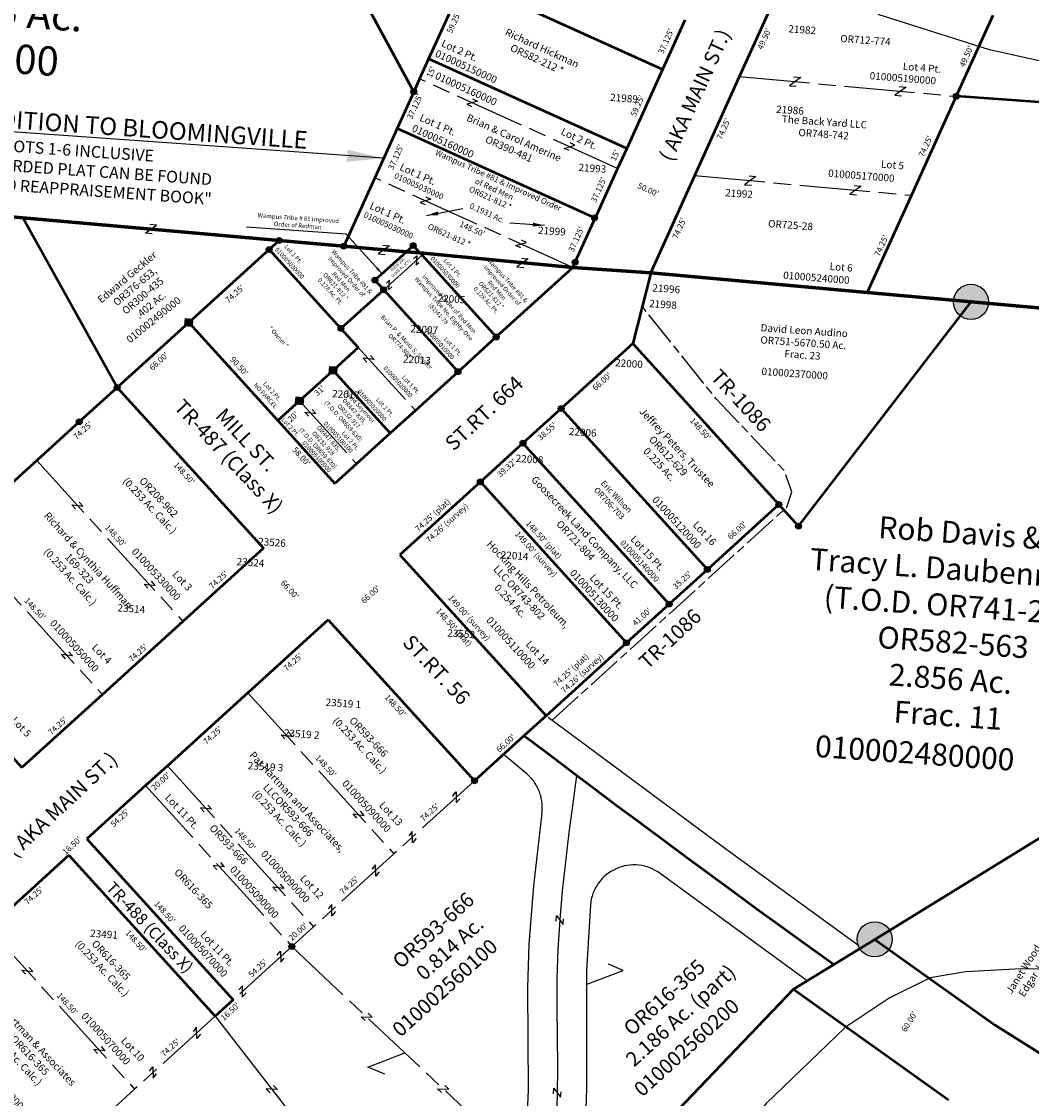
# Model space of a CAD drawing. Units: feet. Extents: x 1930185 to 1966439, y 498042 to 532664.
# Drawn here: x 1940094 to 1940784, y 515985 to 516721 of the extents above; entities that cross this region are included whole.
import ezdxf

# ---------------------------------------------------------------- set-up
doc = ezdxf.new("R2010")
doc.units = ezdxf.units.FT
doc.header["$MEASUREMENT"] = 0
doc.header["$PDSIZE"] = 10
for name, pattern in [('ACAD_ISO08W100', [36, 24, -3, 6, -3]), ('DASHED2', [0.375, 0.25, -0.125]), ('PHANTOM2', [1.25, 0.625, -0.125, 0.125, -0.125, 0.125, -0.125])]:
    doc.linetypes.add(name, pattern=pattern)
doc.layers.add('ADDRESS', color=6, linetype='CONTINUOUS', plot=False)
for name, color, linetype in [('DIMENSION', 7, 'CONTINUOUS'), ('LOT NUMBER', 80, 'CONTINUOUS'), ('MONUMENT IRON PIN', 7, 'CONTINUOUS'), ('MONUMENT STONE', 7, 'CONTINUOUS'), ('OWNER', 7, 'CONTINUOUS'), ('PARCEL NUMBER', 211, 'CONTINUOUS'), ('ROAD', 7, 'CONTINUOUS'), ('ROAD NAME and NUMBER', 80, 'CONTINUOUS'), ('SUBDIVISION TEXT', 4, 'CONTINUOUS'), ('TIE-IN', 7, 'CONTINUOUS'), ('TRACT LINE', 5, 'ACAD_ISO08W100'), ('WATER STREAM & RIVER', 4, 'CONTINUOUS')]:
    doc.layers.add(name, color=color, linetype=linetype)
doc.layers.add('MONUMENT IRON PIN HATCH', color=7, linetype='CONTINUOUS', true_color=0xffffff)
doc.layers.add('MONUMENT STONE HATCH', color=7, linetype='CONTINUOUS', true_color=0xffffff)
doc.layers.add('PROPERTY LINE', color=1, linetype='CONTINUOUS', lineweight=50)
doc.layers.add('SECTION LINE', color=3, linetype='PHANTOM2', lineweight=70)
doc.styles.get("Standard").update_dxf_attribs({"font": 'romans.shx', "height": 40, "bigfont": '@extfont2.shx'})
doc.dimstyles.new('5', dxfattribs={"dimtxt": 5, "dimasz": 40, "dimexe": 0.18, "dimexo": 0.0625, "dimgap": 0.09, "dimtad": 0, "dimzin": 0, "dimdsep": 46, "dimtxsty": 'Standard', "dimcen": 0.09, "dimse1": 1, "dimse2": 1, "dimsd1": 1, "dimsd2": 1, "dimaunit": 1, "dimadec": 0, "dimazin": 0, "dimtfac": 1, "dimtix": 1, "dimtofl": 0, "dimtmove": 0, "dimatfit": 0, "dimfxl": 1, "dimtolj": 1, "dimtzin": 0, "dimarcsym": 0})
doc.dimstyles.new('STANDARD$7', dxfattribs={"dimtxt": 40, "dimasz": 40, "dimexe": 0.18, "dimexo": 0.0625, "dimgap": 0.09, "dimtad": 0, "dimdec": 0, "dimlfac": 400, "dimzin": 0, "dimdsep": 46, "dimtxsty": 'Standard', "dimcen": 0.09, "dimse1": 1, "dimse2": 1, "dimsd1": 1, "dimsd2": 1, "dimadec": 0, "dimazin": 0, "dimtfac": 1, "dimtdec": 0, "dimtix": 1, "dimtofl": 0, "dimtmove": 0, "dimatfit": 3, "dimfxl": 1, "dimtolj": 1, "dimtzin": 0, "dimarcsym": 0})

# ---------------------------------------------------------------- blocks, each defined once
blk = doc.blocks.new('A$C76C71EF7')
at = {"layer": 'MONUMENT STONE HATCH', "ltscale": 400}
blk.add_hatch(color=256, dxfattribs=at).paths.add_polyline_path([(-18.6, 21.3), (21.3, 18.6), (18.6, -21.3), (-21.3, -18.6)])
at = {"layer": 'MONUMENT STONE', "ltscale": 400}
blk.add_lwpolyline([(-18.6, 21.3), (21.3, 18.6), (18.6, -21.3), (-21.3, -18.6)], close=True, dxfattribs=at)
blk.add_point((0, 0), dxfattribs=at)

msp = doc.modelspace()

# ---------------------------------------------------------------- hatches: boundary and pattern name
at = {"layer": 'MONUMENT IRON PIN HATCH', "ltscale": 10}
h = msp.add_hatch(color=256, dxfattribs=at)
h.dxf.hatch_style = 1
edge = h.paths.add_edge_path()
edge.add_arc((1940362.22, 516672.57), 2, 0, 360)
h = msp.add_hatch(color=256, dxfattribs=at)
h.dxf.hatch_style = 1
edge = h.paths.add_edge_path()
edge.add_arc((1940732.69, 516669.42), 2, 0, 360)
h = msp.add_hatch(color=256, dxfattribs=at)
h.dxf.hatch_style = 1
edge = h.paths.add_edge_path()
edge.add_arc((1940485.77, 516586.46), 2, 0, 360)
h = msp.add_hatch(color=256, dxfattribs=at)
h.dxf.hatch_style = 1
edge = h.paths.add_edge_path()
edge.add_arc((1940270.29, 516570.94), 2, 0, 360)
h = msp.add_hatch(color=256, dxfattribs=at)
h.dxf.hatch_style = 1
edge = h.paths.add_edge_path()
edge.add_arc((1940314.43, 516567.03), 2, 0, 360)
h = msp.add_hatch(color=256, dxfattribs=at)
h.dxf.hatch_style = 1
edge = h.paths.add_edge_path()
edge.add_arc((1940361.89, 516567.41), 2, 0, 360)
h = msp.add_hatch(color=256, dxfattribs=at)
h.dxf.hatch_style = 1
edge = h.paths.add_edge_path()
edge.add_arc((1940263.53, 516564.81), 2, 0, 360)
h = msp.add_hatch(color=256, dxfattribs=at)
h.dxf.hatch_style = 1
edge = h.paths.add_edge_path()
edge.add_arc((1940472.52, 516556.16), 2, 0, 360)
h = msp.add_hatch(color=256, dxfattribs=at)
h.dxf.hatch_style = 1
edge = h.paths.add_edge_path()
edge.add_arc((1940335.71, 516543.8), 2, 0, 360)
h = msp.add_hatch(color=256, dxfattribs=at)
h.dxf.hatch_style = 1
edge = h.paths.add_edge_path()
edge.add_arc((1940742.85, 516528.99), 12, 0, 360)
h = msp.add_hatch(color=256, dxfattribs=at)
h.dxf.hatch_style = 1
edge = h.paths.add_edge_path()
edge.add_arc((1940341.69, 516537.21), 2, 0, 360)
h = msp.add_hatch(color=256, dxfattribs=at)
h.dxf.hatch_style = 1
edge = h.paths.add_edge_path()
edge.add_arc((1940312.5, 516510.88), 2, 0, 360)
h = msp.add_hatch(color=256, dxfattribs=at)
h.dxf.hatch_style = 1
edge = h.paths.add_edge_path()
edge.add_arc((1940418.56, 516504.99), 2, 0, 360)
h = msp.add_hatch(color=256, dxfattribs=at)
h.dxf.hatch_style = 1
edge = h.paths.add_edge_path()
edge.add_arc((1940392.47, 516481.29), 2, 0, 360)
h = msp.add_hatch(color=256, dxfattribs=at)
h.dxf.hatch_style = 1
edge = h.paths.add_edge_path()
edge.add_arc((1940159.7, 516470.53), 2, 0, 360)
h = msp.add_hatch(color=256, dxfattribs=at)
h.dxf.hatch_style = 1
edge = h.paths.add_edge_path()
edge.add_arc((1940462.93, 516456.13), 2, 0, 360)
h = msp.add_hatch(color=256, dxfattribs=at)
h.dxf.hatch_style = 1
edge = h.paths.add_edge_path()
edge.add_arc((1940133.76, 516446.98), 2, 0, 360)
h = msp.add_hatch(color=256, dxfattribs=at)
h.dxf.hatch_style = 1
edge = h.paths.add_edge_path()
edge.add_arc((1940436.83, 516432.43), 2, 0, 360)
h = msp.add_hatch(color=256, dxfattribs=at)
h.dxf.hatch_style = 1
edge = h.paths.add_edge_path()
edge.add_arc((1940407.72, 516406), 2, 0, 360)
h = msp.add_hatch(color=256, dxfattribs=at)
h.dxf.hatch_style = 1
edge = h.paths.add_edge_path()
edge.add_arc((1940611.62, 516390.55), 2, 0, 360)
h = msp.add_hatch(color=256, dxfattribs=at)
h.dxf.hatch_style = 1
edge = h.paths.add_edge_path()
edge.add_arc((1940625.03, 516375.78), 2, 0, 360)
h = msp.add_hatch(color=256, dxfattribs=at)
h.dxf.hatch_style = 1
edge = h.paths.add_edge_path()
edge.add_arc((1940562.75, 516346.18), 2, 0, 360)
h = msp.add_hatch(color=256, dxfattribs=at)
h.dxf.hatch_style = 1
edge = h.paths.add_edge_path()
edge.add_arc((1940536.66, 516322.49), 2, 0, 360)
h = msp.add_hatch(color=256, dxfattribs=at)
h.dxf.hatch_style = 1
edge = h.paths.add_edge_path()
edge.add_arc((1940507.54, 516296.06), 2, 0, 360)
h = msp.add_hatch(color=256, dxfattribs=at)
h.dxf.hatch_style = 1
edge = h.paths.add_edge_path()
edge.add_arc((1940403.71, 516201.78), 2, 0, 360)
h = msp.add_hatch(color=256, dxfattribs=at)
h.dxf.hatch_style = 1
edge = h.paths.add_edge_path()
edge.add_arc((1940677.06, 516093.4), 12, 0, 360)
h = msp.add_hatch(color=256, dxfattribs=at)
h.dxf.hatch_style = 1
edge = h.paths.add_edge_path()
edge.add_arc((1940278.96, 516088.51), 2, 0, 360)

# ---------------------------------------------------------------- linework, layer by layer
at = {"layer": 'MONUMENT IRON PIN', "ltscale": 10}
for centre, radius in [((1940362.22, 516672.57), 2), ((1940732.69, 516669.42), 2), ((1940485.77, 516586.46), 2), ((1940270.29, 516570.94), 2), ((1940314.43, 516567.03), 2), ((1940361.89, 516567.41), 2), ((1940263.53, 516564.81), 2), ((1940472.52, 516556.16), 2), ((1940335.71, 516543.8), 2), ((1940742.85, 516528.99), 12), ((1940341.69, 516537.21), 2), ((1940312.5, 516510.88), 2), ((1940418.56, 516504.99), 2), ((1940392.47, 516481.29), 2), ((1940159.7, 516470.53), 2), ((1940462.93, 516456.13), 2), ((1940133.76, 516446.98), 2), ((1940436.83, 516432.43), 2), ((1940407.72, 516406), 2), ((1940611.62, 516390.55), 2), ((1940625.03, 516375.78), 2), ((1940562.75, 516346.18), 2), ((1940536.66, 516322.49), 2), ((1940507.54, 516296.06), 2), ((1940403.71, 516201.78), 2), ((1940677.06, 516093.4), 12), ((1940278.96, 516088.51), 2)]:
    msp.add_circle(centre, radius, dxfattribs=at)
at = {"layer": 'PROPERTY LINE'}
for points in [[(1940362.22, 516672.57), (1940322.47, 516746.35)], [(1940396.82, 516748.99), (1940372.38, 516695.02)], [(1940532.1, 516687.74), (1940396.82, 516748.99)], [(1940584.81, 516682.93), (1940609.85, 516738.22)], [(1940757.73, 516724.72), (1940732.69, 516669.42)], [(1940547.42, 516721.56), (1940532.1, 516687.74)], [(1940372.38, 516695.02), (1940366.2, 516681.36)], [(1940507.66, 516633.77), (1940372.38, 516695.02)], [(1940532.1, 516687.74), (1940507.66, 516633.77)], [(1940366.2, 516681.36), (1940362.22, 516672.57)], [(1940554.18, 516615.29), (1940584.81, 516682.93)], [(1940362.22, 516672.57), (1940350.88, 516647.54)], [(1940732.69, 516669.42), (1940702.07, 516601.78)], [(1940846.54, 516661.27), (1940732.69, 516669.42)], [(1940350.88, 516647.54), (1940335.57, 516613.72)], [(1940485.77, 516586.46), (1940350.88, 516647.54)], [(1940507.66, 516633.77), (1940501.47, 516620.1)], [(1940335.57, 516613.72), (1940314.43, 516567.03)], [(1940501.47, 516620.1), (1940486.16, 516586.28)], [(1940524.07, 516548.79), (1940554.18, 516615.29)], [(1940702.07, 516601.78), (1940671.96, 516535.29)], [(1940159.7, 516470.53), (1940095.18, 516586.49)], [(1940472.52, 516556.16), (1940486.16, 516586.28)], [(1940486.16, 516586.28), (1940485.77, 516586.46)], [(1940263.53, 516564.81), (1940270.29, 516570.94)], [(1940263.53, 516564.81), (1940208.56, 516514.89)], [(1940263.53, 516564.81), (1940312.5, 516510.88)], [(1940361.89, 516567.41), (1940366.43, 516562.41)], [(1940366.43, 516562.41), (1940367.87, 516560.82)], [(1940367.87, 516560.82), (1940418.56, 516504.99)], [(1940470.85, 516552.46), (1940472.52, 516556.16)], [(1940418.56, 516504.99), (1940470.85, 516552.46)], [(1940524.07, 516548.79), (1940511.79, 516500.49)], [(1940335.71, 516543.8), (1940341.69, 516537.21)], [(1940312.5, 516510.88), (1940341.69, 516537.21)], [(1940341.69, 516537.21), (1940392.47, 516481.29)], [(1940625.03, 516375.78), (1940742.85, 516528.99)], [(1940208.56, 516514.89), (1940159.7, 516470.53)], [(1940208.56, 516514.89), (1940269.39, 516447.89)], [(1940312.5, 516510.88), (1940324.37, 516497.8)], [(1940392.47, 516481.29), (1940418.56, 516504.99)], [(1940324.37, 516497.8), (1940307.15, 516482.18)], [(1940511.79, 516500.49), (1940462.93, 516456.13)], [(1940511.79, 516500.49), (1940611.62, 516390.55)], [(1940307.15, 516482.18), (1940284.2, 516461.34)], [(1940307.15, 516482.18), (1940346.14, 516439.23)], [(1940392.47, 516481.29), (1940363.35, 516454.86)], [(1940159.7, 516470.53), (1940133.76, 516446.98)], [(1940159.7, 516470.53), (1940259.52, 516360.59)], [(1940284.2, 516461.34), (1940269.39, 516447.89)], [(1940363.35, 516454.86), (1940346.14, 516439.23)], [(1940462.93, 516456.13), (1940436.83, 516432.43)], [(1940462.93, 516456.13), (1940562.75, 516346.18)], [(1940133.76, 516446.98), (1940104.72, 516420.62)], [(1940269.39, 516447.89), (1940308.38, 516404.95)], [(1940346.14, 516439.23), (1940323.19, 516418.4)], [(1940436.83, 516432.43), (1940407.72, 516406)], [(1940436.83, 516432.43), (1940536.66, 516322.49)], [(1940104.72, 516420.62), (1940049.75, 516370.71)], [(1940323.21, 516418.42), (1940308.38, 516404.95)], [(1940407.72, 516406), (1940352.75, 516356.09)], [(1940407.72, 516406), (1940507.54, 516296.06)], [(1940611.62, 516390.55), (1940562.75, 516346.18)], [(1940611.62, 516390.55), (1940625.03, 516375.78)], [(1940259.52, 516360.59), (1940204.55, 516310.67)], [(1940352.75, 516356.09), (1940452.57, 516246.14)], [(1940562.75, 516346.18), (1940536.66, 516322.49)], [(1939994.78, 516320.79), (1940094.6, 516210.85)], [(1940536.66, 516322.49), (1940507.54, 516296.06)], [(1940303.89, 516311.72), (1940248.91, 516261.81)], [(1940303.89, 516311.72), (1940403.71, 516201.78)], [(1940204.55, 516310.67), (1940149.58, 516260.76)], [(1940507.54, 516296.06), (1940452.57, 516246.14)], [(1940149.58, 516260.76), (1940094.6, 516210.85)], [(1940248.91, 516261.81), (1940193.94, 516211.9)], [(1940452.57, 516246.14), (1940437.5, 516232.46)], [(1940437.5, 516232.46), (1940403.71, 516201.78)], [(1940193.94, 516211.9), (1940179.14, 516198.45)], [(1940179.14, 516198.45), (1940138.97, 516161.99)], [(1940796.76, 516166.88), (1940677.05, 516093.41)], [(1940138.97, 516161.99), (1940238.79, 516052.04)], [(1940126.75, 516150.9), (1940071.78, 516100.98)], [(1940126.75, 516150.9), (1940226.58, 516040.95)], [(1940677.06, 516093.4), (1940621.55, 516059.32)], [(1940677.05, 516093.41), (1940759.21, 516034.72)], [(1940621.55, 516059.32), (1940522.86, 515955.87)], [(1940621.55, 516059.32), (1940727.45, 515983.82)], [(1940238.79, 516052.04), (1940226.58, 516040.95)], [(1940815.2, 515999.79), (1940759.21, 516034.72)]]:
    msp.add_lwpolyline(points, dxfattribs=at)
at = {"layer": 'PROPERTY LINE', "ltscale": 0.75}
for points in [[(1940335.71, 516543.8), (1940357.24, 516563.23)], [(1940357.24, 516563.23), (1940361.89, 516567.41)]]:
    msp.add_lwpolyline(points, dxfattribs=at)
at = {"layer": 'PROPERTY LINE', "linetype": 'Continuous', "ltscale": 10, "flags": 128}
msp.add_lwpolyline([(1940648.98, 516076.16), (1940645.45, 516078.7), (1940629.23, 516090.4), (1940613.04, 516102.14), (1940596.88, 516113.92), (1940580.73, 516125.73), (1940564.62, 516137.57), (1940548.52, 516149.44), (1940532.44, 516161.33), (1940516.38, 516173.26), (1940500.34, 516185.21), (1940484.33, 516197.18), (1940473.4, 516205.38), (1940452.35, 516221.22), (1940437.5, 516232.46)], dxfattribs=at)
at = {"layer": 'ROAD', "linetype": 'ACAD_ISO08W100', "flags": 128}
msp.add_lwpolyline([(1940456.69, 516243.11), (1940617.11, 516388.76), (1940620.34, 516399.23), (1940615.35, 516413.57), (1940568.82, 516462.79), (1940518.15, 516525.99)], dxfattribs=at)
at = {"layer": 'ROAD', "flags": 128}
for points in [[(1940666.13, 516088.94), (1940575.47, 516154.96), (1940454.04, 516245.06)], [(1940630.86, 516065.04), (1940530.6, 516138.39)], [(1940482.85, 516116.93), (1940480.18, 516072.02), (1940480.32, 515992.02), (1940479.21, 515962.05), (1940475.88, 515932.25), (1940469.32, 515902.99), (1940460.98, 515879.44), (1940450.53, 515856.73), (1940438.7, 515834.71), (1940393.91, 515756.66), (1940380.21, 515729.97), (1940367.62, 515702.74), (1940356.43, 515674.91), (1940348.36, 515651.25), (1940340.12, 515622.41), (1940332.2, 515588.32), (1940324.89, 515549), (1940318.18, 515504.5), (1940310.55, 515444.99), (1940304.68, 515390.3), (1940301.05, 515345.45), (1940298.97, 515305.51)]]:
    msp.add_lwpolyline(points, dxfattribs=at)
at = {"layer": 'ROAD', "linetype": 'DASHED2', "ltscale": 200, "flags": 128}
msp.add_lwpolyline([(1940449.74, 516179.7, 0.250596), (1940439.77, 516206.18), (1940424.4, 516218.98), (1940423.49, 516219.74)], format="xyb", dxfattribs=at)
at = {"layer": 'ROAD', "ltscale": 10}
msp.add_lwpolyline([(1940449.74, 516179.7), (1940443.91, 516130.05), (1940440.86, 516090.17), (1940439.98, 516060.18), (1940440.3, 515990.19), (1940439.33, 515965.21), (1940436.66, 515940.36), (1940432.72, 515920.76), (1940424.94, 515897.02), (1940414.58, 515874.27), (1940357.93, 515774.21), (1940342.08, 515743.01), (1940329.65, 515715.71), (1940318.56, 515687.84), (1940309.01, 515659.41), (1940299.69, 515625.67), (1940292.03, 515591.53), (1940284.87, 515552.17), (1940278.24, 515507.67), (1940270.64, 515448.15), (1940264.8, 515393.46), (1940261.17, 515348.61), (1940259.06, 515308.67)], dxfattribs=at)
at = {"layer": 'ROAD', "flags": 128}
msp.add_lwpolyline([(1940530.6, 516138.39, 0.585936), (1940482.85, 516116.93)], format="xyb", dxfattribs=at)
at = {"layer": 'SECTION LINE', "ltscale": 400}
for p, q in [((1940095.18, 516586.49), (1939974.69, 516597.19)), ((1940270.29, 516570.94), (1940095.18, 516586.49)), ((1940314.43, 516567.03), (1940270.29, 516570.94)), ((1940357.24, 516563.23), (1940314.43, 516567.03)), ((1940366.43, 516562.41), (1940357.24, 516563.23)), ((1940470.85, 516552.46), (1940366.43, 516562.41)), ((1940524.07, 516548.79), (1940470.85, 516552.46)), ((1940671.96, 516535.29), (1940524.07, 516548.79)), ((1940742.85, 516528.99), (1940671.96, 516535.29)), ((1940900.6, 516514.99), (1940742.85, 516528.99))]:
    msp.add_line(p, q, dxfattribs=at)
at = {"layer": 'TIE-IN'}
for points in [[(1940621.9, 516682.68), (1940626.55, 516682.25), (1940622.71, 516679.46), (1940618.87, 516676.68), (1940623.52, 516676.25)], [(1940693.81, 516676.11), (1940698.47, 516675.68), (1940694.62, 516672.89), (1940690.78, 516670.11), (1940695.44, 516669.68)], [(1940402.27, 516667.77), (1940405.66, 516666.2), (1940398.38, 516664.06), (1940401.77, 516662.5)], [(1940468.45, 516632.3), (1940465.06, 516633.87), (1940472.34, 516636.01), (1940468.95, 516637.58)], [(1940591.22, 516615.04), (1940595.88, 516614.62), (1940592.04, 516611.83), (1940588.19, 516609.04), (1940592.85, 516608.62)], [(1940663.08, 516608.48), (1940667.74, 516608.05), (1940663.9, 516605.26), (1940660.05, 516602.48), (1940664.71, 516602.05)], [(1940370.42, 516600.69), (1940373.82, 516599.12), (1940366.53, 516596.98), (1940369.93, 516595.41)], [(1940183.49, 516575.48), (1940178.83, 516575.94), (1940186.56, 516581.45), (1940181.91, 516581.91)], [(1940435.26, 516565.83), (1940431.86, 516567.39), (1940439.15, 516569.53), (1940435.75, 516571.1)], [(1940341.03, 516567.81), (1940345.68, 516567.35), (1940337.95, 516561.84), (1940342.61, 516561.38)], [(1940435.8, 516558.94), (1940440.45, 516558.48), (1940432.72, 516552.97), (1940437.37, 516552.51)], [(1940332.68, 516492.37), (1940335.18, 516489.59), (1940327.64, 516490.51), (1940330.14, 516487.72)], [(1940290.38, 516450.81), (1940287.88, 516453.59), (1940295.42, 516452.67), (1940292.92, 516455.46)], [(1940131.24, 516387.53), (1940128.74, 516390.32), (1940132.51, 516389.86), (1940136.28, 516389.4), (1940133.79, 516392.18)], [(1940180.52, 516333.41), (1940178.02, 516336.19), (1940181.79, 516335.74), (1940185.56, 516335.28), (1940183.07, 516338.06)], [(1940126.78, 516289.83), (1940129.28, 516287.04), (1940125.51, 516287.5), (1940121.74, 516287.96), (1940124.23, 516285.18)], [(1940274.12, 516230.41), (1940271.62, 516233.19), (1940279.16, 516232.27), (1940276.66, 516235.06)], [(1940388.68, 516191.32), (1940391.1, 516194.17), (1940391.21, 516186.58), (1940393.63, 516189.43)], [(1940221.69, 516185.15), (1940224.19, 516182.36), (1940216.65, 516183.28), (1940219.14, 516180.5)], [(1940323.4, 516176.28), (1940320.9, 516179.07), (1940328.44, 516178.15), (1940325.94, 516180.93)], [(1940363.77, 516162.32), (1940361.35, 516159.47), (1940361.24, 516167.07), (1940358.82, 516164.21)], [(1940230.32, 516145.81), (1940232.82, 516143.02), (1940225.28, 516143.94), (1940227.77, 516141.16)], [(1940338.66, 516139.52), (1940336.23, 516136.67), (1940336.13, 516144.26), (1940333.7, 516141.41)], [(1940270.97, 516131.02), (1940273.47, 516128.24), (1940265.93, 516129.16), (1940268.42, 516126.37)], [(1940308.8, 516112.41), (1940306.38, 516109.56), (1940306.27, 516117.15), (1940303.85, 516114.3)], [(1940459.39, 516105.95), (1940459.66, 516109.68), (1940464.23, 516103.61), (1940464.5, 516107.34)], [(1940268.88, 516082.55), (1940271.3, 516085.41), (1940271.41, 516077.81), (1940273.83, 516080.66)], [(1940096.99, 516069.58), (1940094.49, 516072.37), (1940102.03, 516071.45), (1940099.53, 516074.23)], [(1940247.7, 516056.93), (1940245.28, 516054.08), (1940245.17, 516061.68), (1940242.75, 516058.83)], [(1940328.95, 516038.02), (1940326.23, 516040.58), (1940333.82, 516040.3), (1940331.09, 516042.87)], [(1940216.5, 516028.6), (1940214.08, 516025.75), (1940213.97, 516033.35), (1940211.54, 516030.5)], [(1940148.81, 516020.11), (1940151.31, 516017.32), (1940143.77, 516018.24), (1940146.26, 516015.46)], [(1940181.69, 516003.39), (1940184.11, 516006.24), (1940184.22, 515998.64), (1940186.64, 516001.5)], [(1940266.44, 515993.46), (1940269.12, 515990.85), (1940261.54, 515991.26), (1940264.22, 515988.65)], [(1940381.25, 515988.78), (1940378.53, 515991.35), (1940386.12, 515991.07), (1940383.4, 515993.63)], [(1940457.69, 515987.92), (1940457.97, 515991.65), (1940462.54, 515985.58), (1940462.81, 515989.31)]]:
    msp.add_lwpolyline(points, dxfattribs=at)
at = {"layer": 'TIE-IN', "ltscale": 3}
for points in [[(1940362.11, 516558.55), (1940364.27, 516560.51), (1940363.83, 516554.25), (1940365.71, 516555.95)], [(1940347.18, 516539.24), (1940345.31, 516537.54), (1940345.75, 516543.8), (1940343.58, 516541.84)], [(1940480.01, 516062.47), (1940505.22, 516072.14), (1940495.2, 516076.36)], [(1940342.54, 516001.28), (1940330.95, 516006.16), (1940356.16, 516015.83)]]:
    msp.add_lwpolyline(points, dxfattribs=at)
at = {"layer": 'TRACT LINE', "ltscale": 2}
for points in [[(1940501.47, 516620.1), (1940366.2, 516681.36)], [(1940584.81, 516682.93), (1940732.69, 516669.42)], [(1940470.85, 516552.46), (1940335.57, 516613.72)], [(1940554.18, 516615.29), (1940702.07, 516601.78)], [(1940341.69, 516537.21), (1940367.87, 516560.82)], [(1940324.37, 516497.8), (1940363.35, 516454.86)], [(1940284.2, 516461.34), (1940323.19, 516418.4)], [(1940104.72, 516420.62), (1940204.55, 516310.67)], [(1940049.75, 516370.71), (1940149.58, 516260.76)], [(1940248.91, 516261.81), (1940348.74, 516151.87)], [(1940193.94, 516211.9), (1940293.77, 516101.96)], [(1940403.71, 516201.78), (1940348.74, 516151.87)], [(1940473.4, 516205.38), (1940470.78, 516186.14), (1940468.18, 516166.31), (1940465.77, 516146.46), (1940463.66, 516126.57), (1940461.95, 516106.65), (1940460.72, 516086.68), (1940460.06, 516066.7), (1940459.97, 516046.7), (1940460.18, 516026.7), (1940460.37, 516006.7), (1940460.24, 515986.7), (1940459.47, 515966.72), (1940458.32, 515952.28)], [(1940179.14, 516198.45), (1940278.96, 516088.51)], [(1940348.74, 516151.87), (1940293.77, 516101.96)], [(1940071.78, 516100.98), (1940171.61, 515991.04)], [(1940278.96, 516088.51), (1940238.79, 516052.04)], [(1940278.96, 516088.51), (1940433.36, 515943.16)], [(1940226.58, 516040.95), (1940171.61, 515991.04)]]:
    msp.add_lwpolyline(points, dxfattribs=at)
at = {"layer": 'TRACT LINE', "ltscale": 15}
for points in [[(1940293.77, 516101.96), (1940278.96, 516088.51)], [(1940226.58, 516040.95), (1940302.69, 515942.96)], [(1940171.61, 515991.04), (1940116.64, 515941.13)]]:
    msp.add_lwpolyline(points, dxfattribs=at)
at = {"layer": 'WATER STREAM & RIVER', "ltscale": 400}
for points in [[(1940953.4, 516617.1), (1940933.41, 516643.12), (1940905.41, 516661.13), (1940904.52, 516661.47), (1940887.68, 516667.91), (1940863.43, 516677.17), (1940755.42, 516701.23), (1940679.41, 516725.27)], [(1940953.4, 516617.1), (1940941.36, 516569.09), (1940929.33, 516539.09), (1940911.29, 516493.11), (1940897.26, 516427.11), (1940889.22, 516393.11), (1940891.2, 516339.1), (1940897.19, 516303.1), (1940899.11, 516223.09), (1940895.08, 516161.07), (1940871.04, 516111.08), (1940859.03, 516095.1), (1940835.01, 516083.11), (1940799.01, 516073.13), (1940776.99, 516073.16), (1940738.99, 516071.18), (1940715, 516067.2), (1940686.98, 516053.22), (1940656.96, 516033.22), (1940602.92, 515981.26), (1940572.9, 515943.29)]]:
    msp.add_lwpolyline(points, dxfattribs=at)

# ---------------------------------------------------------------- block references
at = {"layer": 'MONUMENT STONE', "ltscale": 10, "xscale": 0.125000000001528, "yscale": 0.125000000001528, "zscale": 0.125000000001528}
for p in [(1940208.56, 516514.89), (1940307.15, 516482.18), (1940284.2, 516461.34)]:
    msp.add_blockref('A$C76C71EF7', p, dxfattribs=at)

# ---------------------------------------------------------------- texts
at = {"layer": 'ADDRESS'}
for s, p in [('21982', (1940617.94, 516713.15)), ('21989', (1940496.24, 516666.31)), ('21986', (1940609.58, 516658.16)), ('21993', (1940474.6, 516618.45)), ('21992', (1940574.79, 516601.13)), ('21999', (1940447, 516575.5)), ('21996', (1940525.09, 516536.12)), ('22005', (1940378.38, 516529.19)), ('21998', (1940522.87, 516525.46)), ('22007', (1940359.78, 516508.26)), ('22013', (1940354.76, 516487.59)), ('22000', (1940499.59, 516485.01)), ('22017', (1940306.35, 516463.9)), ('22006', (1940468.03, 516438.04)), ('22008', (1940431.71, 516419.68)), ('23526', (1940255.79, 516362.84)), ('22014', (1940421.5, 516353.73)), ('23524', (1940241.13, 516349.1)), ('23514', (1940159.72, 516317.52)), ('23552', (1940385.02, 516300.37)), ('23519 1', (1940301.9, 516253)), ('23519 2', (1940273.45, 516232.1)), ('23519 3', (1940248.74, 516209.73)), ('23491', (1940141.1, 516095.14))]:
    msp.add_text(s, height=5, rotation=356, dxfattribs=at).set_placement(p)
at = {"layer": 'DIMENSION'}
for s, rotation, p in [("74.25'", 42.23804, (1940235.75, 516527.93)), ("66.00'", 42.23804, (1940183.91, 516481.8)), ("31'", 42.23804, (1940296.45, 516464.35)), ("20'", 42.23804, (1940278.26, 516446.45)), ("148.50'", 312.23804, (1940197.83, 516417.36)), ("148.50' (plat)", 312.23804, (1940438.39, 516377.36)), ("149.00' (survey)", 312.23804, (1940430.99, 516370.03)), ("74.25'", 42.23804, (1940224.67, 516332.54)), ("149.00' (survey)", 312.23804, (1940385.34, 516326.43)), ("148.50' (plat)", 312.23804, (1940377.06, 516317.55)), ("74.25'", 42.23804, (1940169.7, 516282.63)), ("148.50'", 312.23804, (1940342.02, 516258.55)), ("74.25'", 42.23804, (1940114.73, 516232.72)), ("54.25'", 42.23804, (1940157.29, 516169.78)), ("16.50'", 42.23804, (1940124.54, 516150.92)), ("74.25'", 42.23804, (1940313.89, 516123.83)), ("60.00'", 58.04032, (1940698.35, 516029.72)), ("74.25'", 42.23804, (1940191.73, 516012.91))]:
    msp.add_text(s, height=4, rotation=rotation, dxfattribs=at).set_placement(p)
at = {"layer": 'DIMENSION', "char_height": 4, "attachment_point": 5}
for s, insert, rotation in [("\\A1;59.25'", (1940389.45, 516719.81), 65.63894), ("49.50'", (1940602.09, 516708.5), 65.78097), ("37.125'", (1940534.92, 516706.84), 65.78097), ("49.50'", (1940740.11, 516696.58), 65.78097), ("\\A1;15'", (1940374.14, 516685.99), 65.63894), ("37.125'", (1940363.38, 516662.25), 65.78097), ("\\A1;59.25'", (1940515.04, 516662.94), 65.63894), ("74.25'", (1940574.26, 516647.03), 65.78097), ("74.25'", (1940712.28, 516635.12), 65.78097), ("37.125'", (1940350.47, 516627.73), 65.78097), ("\\A1;15'", (1940499.73, 516629.12), 65.63894), ("37.125'", (1940488.98, 516605.38), 65.78097), ("\\A1;50.00'", (1940522.36, 516605.61), 335.63894), ("\\A1;148.50'", (1940402.13, 516578.8), 335.63894), ("\\A1;74.25'", (1940543.6, 516579.32), 65.63894), ("37.125'", (1940473.66, 516571.56), 65.78097), ("\\A1;74.25'", (1940681.62, 516567.41), 65.63894), ("\\A1;90.50'", (1940243.03, 516485.07), 312.23804), ("\\A1;66.00'", (1940490.74, 516474.59), 42.23804), ("\\A1;74.25'", (1940136.22, 516441.15), 42.23804), ("\\A1;38.55'", (1940453.26, 516440.56), 42.23804), ("\\A1;58.00'", (1940285.54, 516423.38), 312.23804), ("\\A1;39.32'", (1940425.65, 516415.49), 42.23804), ("\\A1;74.25' (plat)", (1940375.23, 516383.27), 42.23804), ("\\A1;74.26' (survey)", (1940384.97, 516377.93), 42.23804), ("\\A1;66.00'", (1940583.1, 516372.87), 42.23804), ("\\A1;148.50'", (1940158.55, 516369.2), 312.23804), ("\\A1;35.25'", (1940545.62, 516338.84), 42.23804), ("\\A1;66.00'", (1940277.6, 516332.43), 312.23804), ("\\A1;66.00'", (1940332.67, 516329.11), 42.23804), ("\\A1;148.50'", (1940103.58, 516319.29), 312.23804), ("\\A1;41.00'", (1940518.01, 516313.77), 42.23804), ("\\A1;74.25'", (1940279.72, 516282.93), 42.23804), ("\\A1;74.25' (plat)", (1940469.67, 516277.41), 42.23804), ("\\A1;74.26' (survey)", (1940477.29, 516275.17), 42.23804), ("\\A1;74.25'", (1940224.87, 516232.85), 42.23804), ("\\A1;66.00'", (1940425.03, 516227.39), 42.23804), ("\\A1;148.50'", (1940302.15, 516211.84), 312.23804), ("\\A1;20.00'", (1940189.51, 516201.45), 42.23804), ("\\A1;74.25'", (1940373.11, 516180.25), 42.23804), ("\\A1;148.50'", (1940247.18, 516161.93), 312.23804), ("\\A1;74.25'", (1940102.81, 516123.38), 42.23804), ("\\A1;148.50'", (1940192.2, 516112.02), 312.23804), ("\\A1;148.50'", (1940172.51, 516092.15), 312.23804), ("\\A1;20.00'", (1940283.25, 516098.66), 42.23804), ("\\A1;54.25'", (1940255.76, 516073.71), 42.23804), ("\\A1;148.50'", (1940125.68, 516049.38), 312.23804), ("\\A1;16.50'", (1940236.88, 516044.15), 42.23804)]:
    msp.add_mtext(s, dxfattribs=dict(at, insert=insert, rotation=rotation))
at = {"layer": 'LOT NUMBER'}
for s, insert, char_height, width, attachment_point, rotation in [('Lot 2 Pt.', (1940382.62, 516708.39), 5, 40.2733, 1, 335.71083), ('Lot 1 Pt.', (1940367.8, 516657.58), 5, 40.2733, 1, 335.71083), ('Lot 2 Pt.', (1940464.31, 516648.09), 5, 40.2733, 1, 335.71083), ('Lot 1 Pt.', (1940354.2, 516623.89), 5, 40.2733, 1, 335.71083), ('Lot 1 Pt.', (1940333.68, 516597.46), 5, 40.2733, 1, 335.71083), ('Lot 1 Pt.', (1940275.84, 516568.43), 3, 23.058, 1, 312.28301), ('Lot 1 Pt.', (1940384.66, 516558.95), 3, 23.058, 1, 312.28301), ('Lot 1 Pt.', (1940384.83, 516505.31), 3, 23.058, 1, 312.28301), ('Lot 2 Pt.', (1940261.36, 516474.82), 3, 23.058, 1, 312.28301), ('Lot 1 Pt.', (1940356.07, 516479.21), 3, 23.058, 1, 312.28301), ('Lot 2 Pt.', (1940338.42, 516463.88), 3, 23.058, 1, 312.28301), ('Lot 2 Pt.', (1940273.81, 516450.25), 3, 23.058, 1, 312.28301), ('Lot 2 Pt.', (1940314.87, 516440.9), 3, 23.058, 1, 312.28301), ('Lot 16', (1940556.03, 516379.67), 5, 29.9617, 1, 313.23806), ('Lot 15 Pt.', (1940513.53, 516369.91), 5, 42.0167, 1, 313.23806), ('Lot 3', (1940200.63, 516345.83), 5, 29.9617, 1, 313.23806), ('Lot 15 Pt.', (1940485.62, 516343.51), 5, 42.0167, 1, 313.23806), ('Lot 14', (1940441.93, 516297.99), 5, 29.9617, 1, 313.23806), ('Lot 4', (1940145.66, 516295.92), 5, 29.9617, 1, 313.23806), ('Lot 5', (1940090.69, 516246.01), 5, 29.9617, 1, 313.23806), ('Lot 11 Pt.', (1940203.48, 516180.29), 5, 55.0736, 5, 313.23806), ('Lot 13', (1940341.83, 516188.08), 5, 29.9617, 1, 313.23806), ('Lot 12', (1940287.87, 516138.18), 5, 29.9617, 1, 313.23806), ('Lot 11 Pt.', (1940219.74, 516099.64), 5, 42.0167, 1, 313.23806), ('Lot 10', (1940165.45, 516027.15), 5, 29.9617, 1, 313.23806)]:
    msp.add_mtext(s, dxfattribs=dict(at, insert=insert, char_height=char_height, width=width, attachment_point=attachment_point, rotation=rotation))
at = {"layer": 'LOT NUMBER', "ltscale": 10, "char_height": 5, "attachment_point": 1, "rotation": 355.4375}
for s, insert, width in [('Lot 4 Pt.', (1940696.52, 516692.51), 38.2819), ('Lot 5', (1940681.57, 516625.7), 27.8453), ('Lot 6', (1940646.5, 516555.79), 27.8453)]:
    msp.add_mtext(s, dxfattribs=dict(at, insert=insert, width=width))
at = {"layer": 'OWNER', "attachment_point": 5}
for s, insert, char_height, width, rotation in [('Edward Geckler\\POR376-653, OR300-435\\P3.525 Ac.', (1940082.2, 516758.12), 20, 469.8293, 356), ('Richard Hickman\\POR582-212 *', (1940447.88, 516698.02), 5, 81.9262, 335.23806), ('OR712-774', (1940670.67, 516707.18), 5, 101.519, 356), ('Brian & Carol Amerine\\POR390-481', (1940428.75, 516636.71), 5, 103.9131, 336.01389), ('The Back Yard LLC\\POR748-742', (1940642.39, 516647.13), 5, 112.7979, 356), ('Wampus Tribe #81 & Improved Order of Red Men\\POR621-812 *', (1940417.07, 516605.55), 4, 95.5655, 335.55611), ('0.1931 Ac.', (1940412.11, 516589.26), 4, 86.1849, 335.55611), ('Wampus Tribe # 81 Improved Order of Redman', (1940283.18, 516583.32), 3, 65.3702, 356), ('OR725-28', (1940619.52, 516580.81), 5, 149.1312, 356), ('OR621-812 *', (1940386.23, 516573.94), 4, 86.1849, 335.55611), ('Edward Geckler\\POR376-653,\\POR300-435\\P.402 Ac.', (1940174.88, 516535.84), 5, 103.7898, 40.24556), ('Wampus Tribe #81 & Improved Order of Red Men\\POR621-812 *\\P0.128 Ac. Pt.', (1940312.41, 516542.56), 3, 41.6314, 312.18944), ('OR19-205\\P0.008 Ac.(CT)', (1940352.52, 516552.98), 2, 32.0667, 42.14083), ('Wampus Tribe #81 & Improved Order of Red Men\\POR621-812 *\\P0.128 Ac. Pt.', (1940418.69, 516536.66), 3, 41.7237, 312.18944), ('Improved Order of Red Men Wampus Tribe No. Eighty-One (81)\\P41-78', (1940382.49, 516523.97), 3, 62.4346, 312.18944), ('Brian P. & Mindi S. Snyder\\POR774-808 *', (1940355.24, 516499.49), 3, 99.8445, 313.23806), ('* Owner *', (1940269.75, 516504.69), 3, 55.9305, 312.18944), ('David Leon Audino OR751-567\\P0.50 Ac.\\PFrac. 23', (1940628.28, 516500.42), 5, 84.3144, 356), ('David Seymour\\POR447-835,\\POR232-917\\P(T.O.D. OR659-630)', (1940319.48, 516452.34), 3, 50.028, 312.28301), ('Jeffrey Peters, Trustee\\POR612-629\\P0.225 Ac.', (1940535.65, 516423.28), 5, 96.3085, 313.23806), ('OR447-835,\\POR232-918\\P(T.O.D. OR659-630)', (1940300.18, 516432.06), 3, 61.5739, 312.28306), ('OR208-962\\P(0.253 Ac. Calc.)', (1940184.52, 516392.18), 5, 69.0464, 313.23778), ('Goosecreek Land Company, LLC\\POR721-804', (1940475.39, 516368.4), 5, 127.0127, 313.23791), ('Eric Wilson\\POR706-703', (1940497.88, 516393.35), 4, 95.0197, 313.23804), ('Richard & Cynthia Huffman\\P169-323\\P(0.253 Ac. Calc.)', (1940133.36, 516346.33), 5, 109.6762, 312.08889), ('Rob Davis &\\PTracy L. Daubenmire,\\P(T.O.D. OR741-276)\\POR582-563\\P2.856 Ac.\\PFrac. 11', (1940731.35, 516306.96), 15, 259.0755, 356), ('Hocking Hills Petroleum, LLC OR743-802\\P0.254 Ac.', (1940433.84, 516329.93), 5, 90.1749, 313.23806), ('OR593-666\\P(0.253 Ac. Calc.)', (1940327.96, 516228.41), 5, 69.4593, 313.23806), ('Pat Hartman and Associates, LLC\\POR593-666\\P(0.253 Ac. Calc.)', (1940276.08, 516181.27), 5, 96.3696, 313.23806), ('OR593-666', (1940235.44, 516157.77), 5, 96.3696, 313.23806), ('OR616-365', (1940211.4, 516127.54), 5, 110.0681, 313.23791), ('OR593-666\\P0.814 Ac.', (1940382.07, 516092.52), 10, 252.688, 42.24974), ('OR616-365\\P(0.253 Ac. Calc.)', (1940151.99, 516075.93), 5, 113.1643, 313.23804), ('OR616-365\\P2.186 Ac. (part)', (1940539.79, 516046.62), 10, 252.688, 42.24974), ('Pat Hartman & Associates LLC\\POR616-365\\P(0.253 Ac. Calc.)', (1940095.61, 516018.06), 5, 91.6333, 313.23804)]:
    msp.add_mtext(s, dxfattribs=dict(at, insert=insert, char_height=char_height, width=width, rotation=rotation))
at = {"layer": 'OWNER', "insert": (1940558.09, 516442.24), "char_height": 4, "attachment_point": 5, "rotation": 312.23804}
msp.add_mtext("\\A1;148.50'", dxfattribs=at)
at = {"layer": 'OWNER', "ltscale": 10, "insert": (1940799.93, 516090.07), "char_height": 5, "width": 114.4577, "attachment_point": 5, "rotation": 57.71917}
msp.add_mtext('Janet Wood, George, Myron,\\PEdgar Jr. & Michael Dennis\\POR527-641', dxfattribs=at)
at = {"layer": 'PARCEL NUMBER', "ltscale": 10}
for s, height, rotation, p in [('010001820000', 20, 356, (1939937.8, 516695.76)), ('010005150000', 5, 335.5649, (1940376.34, 516696.87)), ('010005160000', 5, 335.5649, (1940376.26, 516681.66)), ('010005190000', 5, 355.4374, (1940673.45, 516681.1)), ('010005160000', 5, 335.5649, (1940360.46, 516645.82)), ('010005030000', 4, 335.38932, (1940348.38, 516613.78)), ('010005170000', 5, 355.4374, (1940645.11, 516614.49)), ('010005030000', 4, 335.38932, (1940327.65, 516587.04)), ('010005240000', 5, 355.4374, (1940614.4, 516544.8)), ('010002490000', 5, 38.95565, (1940168.45, 516500.5)), ('010005020000', 3, 312.40944, (1940341.23, 516483.43)), ('010002370000', 5, 356, (1940599.59, 516479.09)), ('010005120000', 5, 312.40944, (1940524.67, 516393.41)), ('010005140000', 4, 312.40944, (1940502.86, 516363.98)), ('010005330000', 5, 312.40944, (1940169.18, 516358.03)), ('010005130000', 5, 312.40944, (1940468.39, 516343.41)), ('010005050000', 5, 312.40944, (1940113.36, 516309.08)), ('010005110000', 5, 312.40944, (1940411.38, 516311.12)), ('010002480000', 15, 356, (1940635.9, 516218.09)), ('010005090000', 5, 312.40944, (1940312.89, 516199.58)), ('010005090000', 5, 312.40944, (1940257.47, 516151.47)), ('010005090000', 5, 312.40944, (1940236.22, 516140.81)), ('010005070000', 5, 312.40944, (1940201.27, 516100.59)), ('010005070000', 5, 312.40944, (1940134.82, 516040.64)), ('010005070000', 5, 312.40944, (1940079.85, 515990.73))]:
    msp.add_text(s, height=height, rotation=rotation, dxfattribs=at).set_placement(p)
at = {"layer": 'PARCEL NUMBER'}
for s, height, rotation, p in [('010005030000', 3, 312.18947, (1940267.23, 516564.55)), ('010005030000', 3, 312.18947, (1940373.45, 516558.39)), ('010005010000', 3, 312.18947, (1940369.8, 516509.53)), ('NO PARCEL', 3, 312.18947, (1940252.55, 516472.01)), ('010005020000', 3, 312.28301, (1940323.46, 516467.43)), ('010005100100', 3, 312.28301, (1940300.41, 516445.64)), ('010005100000', 3, 312.28301, (1940285.79, 516432.29)), ('010002560100', 10, 42.24974, (1940353.2, 516026.14)), ('010002560200', 10, 42.24974, (1940518.27, 515985.32))]:
    msp.add_text(s, height=height, rotation=rotation, dxfattribs=at).set_placement(p)
at = {"layer": 'ROAD NAME and NUMBER', "attachment_point": 5}
for s, insert, char_height, width, rotation in [('{\\Fromand|c0;( AKA MAIN ST.)}', (1940554.2, 516670.31), 10, 157.9389, 65.36597), ('{\\Fromand|c0;TR-1086}', (1940585.67, 516461.54), 10, 135.2627, 313.09389), ('{\\Fromand|c0;ST.RT. 664}', (1940410.18, 516452.98), 10, 213.23, 43.23791), ('{\\Fromand|c0;MILL ST.\\PTR-487 (Class X)}', (1940241.96, 516429.03), 10, 138.3362, 313.23806), ('{\\Fromand|c128;TR-1086}', (1940537.26, 516298.78), 10, 213.23, 43.23791), ('{\\Fromand|c0;ST.RT. 56}', (1940377.78, 516277.63), 10, 135.2627, 313.23804), ('{\\Fromand|c0;( AKA MAIN ST.)}', (1940122.03, 516185.54), 10, 296.7264, 43.23804), ('{\\Fromand|c0;TR-488 (Class X)}', (1940181.93, 516101.66), 8, 135.2627, 313.23804)]:
    msp.add_mtext(s, dxfattribs=dict(at, insert=insert, char_height=char_height, width=width, rotation=rotation))
at = {"layer": 'SUBDIVISION TEXT', "insert": (1940130.5, 516629.19), "char_height": 12, "width": 390.0767, "attachment_point": 5, "rotation": 356.01917}
msp.add_mtext('MURPHY\'S ADDITION TO BLOOMINGVILLE\\P{\\H0.6667x;- LOTS 1-6 INCLUSIVE\\P- NO RECORDED PLAT CAN BE FOUND\\P- SEE "1880 REAPPRAISEMENT BOOK"}', dxfattribs=at)

# ---------------------------------------------------------------- leaders
at = {"layer": 'OWNER'}
for points, override in [([(1940370.98, 516587.98), (1940395.81, 516592.68)], {"dimasz": 8, "dimtmove": 2}), ([(1940340.59, 516548.2), (1940316.07, 516575.21), (1940247.9, 516579.97)], {"dimasz": 5, "dimtmove": 2}), ([(1940451.58, 516581.2), (1940427.95, 516582.86)], {"dimasz": 8, "dimtmove": 2})]:
    msp.add_leader(points, dimstyle='STANDARD$7', override=override, dxfattribs=at)
at = {"layer": 'SUBDIVISION TEXT'}
msp.add_leader([(1940341.65, 516627.08), (1939941.26, 516655.42)], dimstyle='5', override={"dimasz": 25, "dimgap": 0.09, "dimtad": 0}, dxfattribs=at)

doc.saveas('drawing.dxf')
